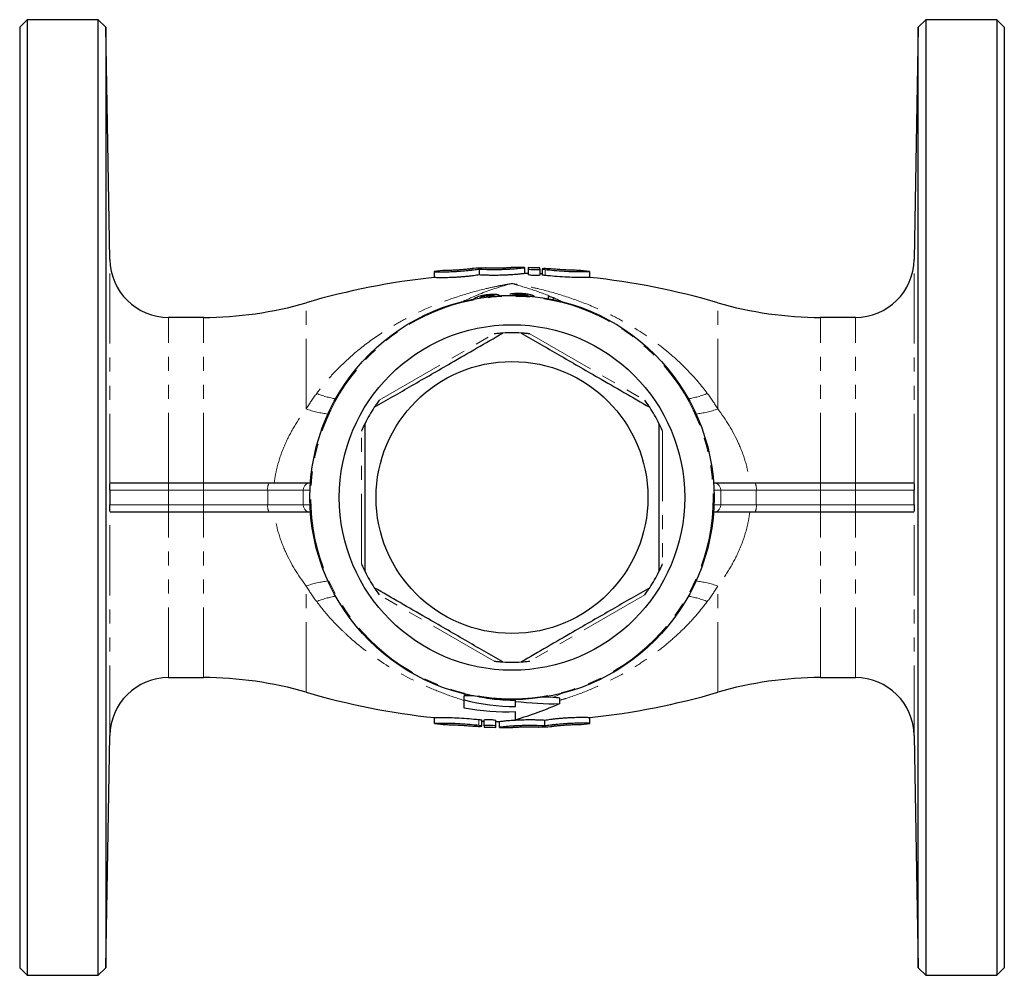
# Model space of a CAD drawing. Units: millimetres. Extents: x 13 to 406, y 24 to 244.
# Drawn here: x 109 to 198, y 24 to 111 of the extents above; entities that cross this region are included whole.
import ezdxf

# ---------------------------------------------------------------- set-up
doc = ezdxf.new("R2010")
doc.units = ezdxf.units.MM
doc.linetypes.add('PHANTOM', pattern=[12.7, 6.35, -1.27, 1.27, -1.27, 1.27, -1.27])

msp = doc.modelspace()

# ---------------------------------------------------------------- linework, layer by layer
at = {"color": 7, "linetype": 'Continuous', "lineweight": 25}
for p, q in [((109.547, 110.951), (108.88, 110.284)), ((116.002, 110.951), (109.547, 110.951)), ((109.547, 110.951), (109.547, 67.618)), ((116.692, 110.284), (116.002, 110.951)), ((116.002, 24.284), (116.002, 110.951)), ((191.092, 110.951), (190.402, 110.284)), ((197.547, 110.951), (191.092, 110.951)), ((191.092, 110.951), (191.092, 24.284)), ((198.214, 110.284), (197.547, 110.951)), ((197.547, 110.951), (197.547, 67.618)), ((108.88, 110.284), (108.88, 67.618)), ((117.061, 89.191), (116.692, 110.284)), ((116.692, 110.284), (116.692, 24.951)), ((190.402, 110.284), (190.033, 89.191)), ((190.402, 24.951), (190.402, 110.284)), ((198.214, 110.284), (198.214, 67.618)), ((151.108, 88.437), (151.108, 88.44)), ((153.613, 88.484), (153.613, 88.482)), ((154.679, 88.472), (154.679, 88.475)), ((154.679, 88.472), (154.679, 87.939)), ((155.013, 88.468), (155.013, 88.36)), ((146.471, 88.111), (146.471, 88.108)), ((146.471, 88.108), (146.471, 87.572)), ((147.537, 88.212), (147.537, 88.215)), ((150.042, 88.393), (150.042, 88.39)), ((150.575, 88.339), (150.575, 87.803)), ((155.013, 88.36), (155.013, 87.824)), ((156.079, 88.328), (156.079, 88.437)), ((156.079, 88.328), (156.079, 87.792)), ((156.29, 87.895), (156.079, 87.903)), ((156.29, 88.349), (156.29, 87.814)), ((160.601, 87.576), (160.601, 88.112)), ((151.287, 85.919), (151.287, 85.811)), ((154.338, 86.041), (154.338, 85.934)), ((155.559, 85.846), (155.559, 85.84)), ((156.816, 85.834), (156.816, 85.63)), ((157.318, 85.509), (157.318, 85.736)), ((125.547, 83.951), (122.393, 83.951)), ((184.701, 83.951), (181.547, 83.951)), ((117.106, 68.951), (122.393, 68.951)), ((122.393, 68.951), (125.547, 68.951)), ((125.547, 68.951), (131.515, 68.951)), ((131.515, 68.951), (135.24, 68.951)), ((135.24, 68.951), (135.262, 68.951)), ((171.832, 68.951), (171.854, 68.951)), ((171.854, 68.951), (175.579, 68.951)), ((175.579, 68.951), (181.547, 68.951)), ((181.547, 68.951), (184.701, 68.951)), ((184.701, 68.951), (189.988, 68.951)), ((108.88, 67.618), (108.88, 24.951)), ((109.547, 67.618), (109.547, 24.284)), ((197.547, 67.618), (197.547, 24.284)), ((198.214, 67.618), (198.214, 24.951)), ((122.393, 66.284), (117.106, 66.284)), ((125.547, 66.284), (122.393, 66.284)), ((131.515, 66.284), (125.547, 66.284)), ((135.24, 66.284), (131.515, 66.284)), ((135.262, 66.284), (135.24, 66.284)), ((171.854, 66.284), (171.832, 66.284)), ((175.579, 66.284), (171.854, 66.284)), ((181.547, 66.284), (175.579, 66.284)), ((184.701, 66.284), (181.547, 66.284)), ((189.988, 66.284), (184.701, 66.284)), ((122.393, 51.284), (125.547, 51.284)), ((181.547, 51.284), (184.701, 51.284)), ((149.216, 49.262), (149.216, 49.618)), ((150.067, 49.618), (149.216, 49.618)), ((153.867, 49.129), (153.867, 49.287)), ((157.254, 49.475), (156.31, 49.521)), ((157.883, 48.92), (157.883, 49.417)), ((146.493, 47.659), (146.493, 47.123)), ((150.804, 46.886), (150.804, 47.422)), ((151.015, 46.907), (151.015, 47.444)), ((152.081, 46.875), (152.081, 47.411)), ((156.519, 46.896), (156.519, 47.432)), ((160.623, 47.127), (160.623, 47.664)), ((150.804, 47.341), (151.015, 47.332)), ((151.015, 46.907), (151.015, 46.799)), ((152.081, 46.767), (152.081, 46.875)), ((152.415, 46.763), (152.415, 47.297)), ((152.415, 46.763), (152.415, 46.761)), ((153.481, 46.751), (153.481, 46.754)), ((155.986, 46.798), (155.986, 46.795)), ((157.052, 46.843), (157.052, 46.845)), ((159.557, 47.023), (159.557, 47.02)), ((160.623, 47.125), (160.623, 47.127)), ((116.692, 24.951), (117.061, 46.044)), ((190.033, 46.044), (190.402, 24.951)), ((108.88, 24.951), (109.547, 24.284)), ((109.547, 24.284), (116.002, 24.284)), ((116.002, 24.284), (116.692, 24.951)), ((190.402, 24.951), (191.092, 24.284)), ((191.092, 24.284), (197.547, 24.284)), ((197.547, 24.284), (198.214, 24.951))]:
    msp.add_line(p, q, dxfattribs=at)
at = {"color": 8, "linetype": 'PHANTOM', "lineweight": 18}
for p, q in [((117.061, 68.87), (117.061, 89.191)), ((190.033, 68.87), (190.033, 89.191)), ((156.546, 88.294), (156.546, 87.757)), ((134.88, 75.651), (134.88, 85.284)), ((172.214, 75.651), (172.214, 85.284)), ((122.393, 68.951), (122.393, 83.951)), ((125.547, 68.951), (125.547, 83.951)), ((181.547, 68.951), (181.547, 83.951)), ((184.701, 68.951), (184.701, 83.951)), ((141.501, 76.444), (151.926, 82.463)), ((155.168, 82.463), (165.593, 76.444)), ((139.88, 61.599), (139.88, 73.637)), ((167.214, 73.637), (167.214, 61.599)), ((122.393, 68.951), (122.393, 68.284)), ((125.547, 68.951), (125.547, 68.284)), ((181.547, 68.284), (181.547, 68.951)), ((184.701, 68.284), (184.701, 68.951)), ((122.393, 68.284), (117.049, 68.284)), ((122.393, 68.284), (122.393, 66.951)), ((125.547, 68.284), (122.393, 68.284)), ((131.388, 68.284), (125.547, 68.284)), ((125.547, 68.284), (125.547, 66.951)), ((134.609, 68.284), (131.388, 68.284)), ((131.388, 68.284), (131.388, 66.951)), ((135.226, 68.284), (134.609, 68.284)), ((134.609, 68.284), (134.609, 66.951)), ((172.485, 68.284), (171.868, 68.284)), ((172.485, 68.284), (172.485, 66.951)), ((175.706, 68.284), (172.485, 68.284)), ((175.706, 68.284), (175.706, 66.951)), ((181.547, 68.284), (175.706, 68.284)), ((181.547, 68.284), (181.547, 66.951)), ((184.701, 68.284), (181.547, 68.284)), ((190.045, 68.284), (184.701, 68.284)), ((184.701, 68.284), (184.701, 66.951)), ((117.049, 66.951), (122.393, 66.951)), ((117.061, 46.044), (117.061, 66.365)), ((122.393, 66.951), (122.393, 66.284)), ((122.393, 66.951), (125.547, 66.951)), ((122.393, 51.284), (122.393, 66.284)), ((125.547, 66.951), (131.388, 66.951)), ((125.547, 66.951), (125.547, 66.284)), ((125.547, 51.284), (125.547, 66.284)), ((131.388, 66.951), (134.609, 66.951)), ((134.609, 66.951), (135.226, 66.951)), ((171.868, 66.951), (172.485, 66.951)), ((172.485, 66.951), (175.706, 66.951)), ((175.706, 66.951), (181.547, 66.951)), ((181.547, 66.284), (181.547, 66.951)), ((181.547, 66.951), (184.701, 66.951)), ((181.547, 51.284), (181.547, 66.284)), ((184.701, 66.284), (184.701, 66.951)), ((184.701, 66.951), (190.045, 66.951)), ((184.701, 51.284), (184.701, 66.284)), ((190.033, 46.044), (190.033, 66.365)), ((134.88, 49.951), (134.88, 59.585)), ((172.214, 49.951), (172.214, 59.585)), ((151.926, 52.773), (141.501, 58.791)), ((165.593, 58.791), (155.168, 52.773)), ((148.835, 49.935), (149.505, 49.618)), ((157.254, 49.475), (158.252, 49.934)), ((150.548, 46.941), (150.548, 47.479))]:
    msp.add_line(p, q, dxfattribs=at)
at = {"color": 7, "linetype": 'Continuous', "lineweight": 25}
for radius in [18.333, 15.667, 12.333]:
    msp.add_circle((153.547, 67.618), radius, dxfattribs=at)
at = {"color": 8, "linetype": 'PHANTOM', "lineweight": 18}
msp.add_circle((153.547, 67.618), 18.249, dxfattribs=at)
at = {"color": 7, "linetype": 'Continuous', "lineweight": 25}
for centre, radius, start, end in [((122.393, 89.284), 5.333, 181, 270), ((153.547, 21.284), 67.2, 92.0798, 92.99016), ((153.547, 21.284), 67.2, 89.0346, 89.9441), ((153.547, 21.284), 67.2, 87.84047, 88.75034), ((184.701, 89.284), 5.333, 270, 359), ((153.547, 21.284), 66.667, 96.09325, 106.2602), ((153.547, 21.284), 67.2, 95.1309, 96.04471), ((153.547, 21.284), 66.667, 88.74034, 89.02687), ((153.547, 21.284), 67.2, 83.99948, 84.90471), ((153.547, 21.284), 66.667, 73.7398, 83.95288), ((153.547, 67.618), 18.507, 78.24152, 79.82656), ((125.547, 117.284), 33.333, 270, 286.2602), ((181.547, 117.284), 33.333, 253.7398, 270), ((153.547, 67.618), 14.933, 86.7655, 93.2345), ((153.547, 67.618), 14.933, 146.7655, 153.2345), ((153.547, 67.618), 14.933, 26.7655, 33.2345), ((153.547, 67.618), 14.933, 206.7655, 213.2345), ((153.547, 67.618), 14.933, 326.7655, 333.2345), ((153.547, 67.618), 14.933, 266.7655, 273.2345), ((122.393, 45.951), 5.333, 90, 179), ((125.547, 17.951), 33.333, 73.7398, 90), ((181.547, 17.951), 33.333, 90, 106.2602), ((184.701, 45.951), 5.333, 1, 90), ((153.547, 113.951), 66.667, 253.7398, 263.95288), ((153.547, 113.951), 66.667, 276.09325, 286.2602), ((153.547, 113.951), 67.2, 263.99948, 264.90471), ((153.547, 113.951), 67.2, 267.84047, 268.75034), ((153.547, 113.951), 66.667, 268.74034, 269.02687), ((153.547, 113.951), 67.2, 269.0346, 269.9441), ((153.547, 113.951), 67.2, 272.0798, 272.99016), ((153.547, 113.951), 67.2, 275.1309, 276.04471)]:
    msp.add_arc(centre, radius, start, end, dxfattribs=at)
at = {"color": 8, "linetype": 'PHANTOM', "lineweight": 18}
for centre, radius, start, end in [((138.595, 83.593), 7.097, 247.04398, 261.53012), ((168.499, 83.593), 7.097, 278.46988, 292.95602), ((137.753, 83.507), 8.366, 249.91365, 263.80684), ((169.341, 83.507), 8.366, 276.19316, 290.08635), ((132.359, 68.445), 0.983, 149.03185, 189.39979), ((135.258, 68.302), 0.65, 91.61832, 181.53152), ((171.836, 68.302), 0.65, 358.46848, 88.38168), ((174.736, 68.445), 0.983, 350.60021, 30.96815), ((132.359, 66.79), 0.983, 170.60021, 210.96815), ((135.258, 66.934), 0.65, 178.46848, 268.38168), ((171.836, 66.934), 0.65, 271.61832, 1.53152), ((174.736, 66.79), 0.983, 329.03185, 9.39979), ((137.753, 51.728), 8.366, 96.19316, 110.08635), ((169.341, 51.728), 8.366, 69.91365, 83.80684), ((138.595, 51.642), 7.097, 98.46988, 112.95602), ((168.499, 51.642), 7.097, 67.04398, 81.53012)]:
    msp.add_arc(centre, radius, start, end, dxfattribs=at)
at = {"color": 7, "linetype": 'Continuous', "lineweight": 25}
for points, knots in [([(150.575, 88.339), (150.727, 88.33), (150.904, 88.321), (151.203, 88.311), (151.309, 88.308), (151.524, 88.303), (151.635, 88.302), (151.864, 88.3), (151.982, 88.3), (152.217, 88.302), (152.334, 88.304), (152.57, 88.309), (152.69, 88.312), (152.922, 88.321), (153.036, 88.325), (153.258, 88.336), (153.367, 88.343), (153.575, 88.356), (153.674, 88.363), (153.954, 88.384), (154.122, 88.4), (154.325, 88.421), (154.385, 88.428), (154.491, 88.44), (154.535, 88.446), (154.607, 88.456), (154.634, 88.46), (154.67, 88.467), (154.679, 88.47), (154.679, 88.472)], [0, 0, 0, 0, 0.125, 0.125, 0.1875, 0.1875, 0.25, 0.25, 0.3125, 0.3125, 0.375, 0.375, 0.4375, 0.4375, 0.5, 0.5, 0.5625, 0.5625, 0.625, 0.625, 0.75, 0.75, 0.8125, 0.8125, 0.875, 0.875, 0.9375, 0.9375, 1, 1, 1, 1]), ([(153.613, 88.482), (153.613, 88.48), (153.604, 88.479), (153.573, 88.474), (153.549, 88.471), (153.486, 88.466), (153.447, 88.462), (153.357, 88.455), (153.304, 88.452), (153.131, 88.441), (152.991, 88.433), (152.69, 88.421), (152.525, 88.416), (152.28, 88.412), (152.197, 88.411), (152.036, 88.41), (151.958, 88.41), (151.807, 88.411), (151.733, 88.411), (151.598, 88.414), (151.534, 88.415), (151.417, 88.418), (151.365, 88.42), (151.275, 88.424), (151.235, 88.426), (151.172, 88.429), (151.149, 88.431), (151.117, 88.435), (151.108, 88.436), (151.108, 88.437)], [0, 0, 0, 0, 0.0625, 0.0625, 0.125, 0.125, 0.1875, 0.1875, 0.25, 0.25, 0.375, 0.375, 0.5, 0.5, 0.5625, 0.5625, 0.625, 0.625, 0.6875, 0.6875, 0.75, 0.75, 0.8125, 0.8125, 0.875, 0.875, 0.9375, 0.9375, 1, 1, 1, 1]), ([(146.471, 88.108), (146.471, 88.104), (146.507, 88.1), (146.614, 88.094), (146.659, 88.092), (146.764, 88.089), (146.824, 88.087), (146.961, 88.085), (147.038, 88.084), (147.202, 88.084), (147.29, 88.084), (147.478, 88.087), (147.579, 88.088), (147.788, 88.094), (147.895, 88.097), (148.118, 88.106), (148.233, 88.111), (148.466, 88.124), (148.584, 88.131), (148.937, 88.155), (149.176, 88.175), (149.516, 88.207), (149.627, 88.219), (149.844, 88.243), (149.948, 88.255), (150.145, 88.28), (150.239, 88.292), (150.416, 88.316), (150.499, 88.328), (150.575, 88.339)], [0, 0, 0, 0, 0.125, 0.125, 0.1875, 0.1875, 0.25, 0.25, 0.3125, 0.3125, 0.375, 0.375, 0.4375, 0.4375, 0.5, 0.5, 0.5625, 0.5625, 0.625, 0.625, 0.75, 0.75, 0.8125, 0.8125, 0.875, 0.875, 0.9375, 0.9375, 1, 1, 1, 1]), ([(150.575, 87.803), (150.423, 87.78), (150.247, 87.755), (149.949, 87.718), (149.844, 87.705), (149.63, 87.681), (149.519, 87.669), (149.292, 87.647), (149.174, 87.636), (148.94, 87.617), (148.822, 87.608), (148.586, 87.592), (148.467, 87.584), (148.234, 87.572), (148.12, 87.567), (147.787, 87.554), (147.574, 87.549), (147.198, 87.545), (147.03, 87.546), (146.826, 87.55), (146.766, 87.551), (146.66, 87.555), (146.615, 87.557), (146.543, 87.561), (146.516, 87.563), (146.48, 87.567), (146.471, 87.57), (146.471, 87.572)], [0, 0, 0, 0, 0.125, 0.125, 0.1875, 0.1875, 0.25, 0.25, 0.3125, 0.3125, 0.375, 0.375, 0.4375, 0.4375, 0.5, 0.5, 0.625, 0.625, 0.75, 0.75, 0.8125, 0.8125, 0.875, 0.875, 0.9375, 0.9375, 1, 1, 1, 1]), ([(150.042, 88.39), (150.042, 88.389), (150.033, 88.387), (150.002, 88.38), (149.977, 88.377), (149.915, 88.367), (149.876, 88.362), (149.785, 88.35), (149.732, 88.344), (149.56, 88.323), (149.42, 88.309), (149.12, 88.28), (148.955, 88.267), (148.711, 88.249), (148.628, 88.244), (148.467, 88.234), (148.389, 88.23), (148.237, 88.223), (148.164, 88.219), (148.028, 88.214), (147.964, 88.212), (147.847, 88.209), (147.795, 88.209), (147.704, 88.207), (147.665, 88.207), (147.602, 88.208), (147.578, 88.208), (147.546, 88.21), (147.537, 88.211), (147.537, 88.212)], [0, 0, 0, 0, 0.0625, 0.0625, 0.125, 0.125, 0.1875, 0.1875, 0.25, 0.25, 0.375, 0.375, 0.5, 0.5, 0.5625, 0.5625, 0.625, 0.625, 0.6875, 0.6875, 0.75, 0.75, 0.8125, 0.8125, 0.875, 0.875, 0.9375, 0.9375, 1, 1, 1, 1]), ([(154.679, 87.939), (154.679, 87.935), (154.643, 87.927), (154.536, 87.912), (154.491, 87.906), (154.387, 87.893), (154.327, 87.886), (154.191, 87.872), (154.114, 87.864), (153.951, 87.849), (153.863, 87.841), (153.676, 87.826), (153.575, 87.819), (153.368, 87.806), (153.26, 87.799), (153.039, 87.788), (152.924, 87.783), (152.69, 87.774), (152.573, 87.771), (152.22, 87.763), (151.979, 87.762), (151.638, 87.764), (151.527, 87.766), (151.309, 87.771), (151.204, 87.774), (151.006, 87.781), (150.912, 87.785), (150.735, 87.794), (150.651, 87.799), (150.575, 87.803)], [0, 0, 0, 0, 0.125, 0.125, 0.1875, 0.1875, 0.25, 0.25, 0.3125, 0.3125, 0.375, 0.375, 0.4375, 0.4375, 0.5, 0.5, 0.5625, 0.5625, 0.625, 0.625, 0.75, 0.75, 0.8125, 0.8125, 0.875, 0.875, 0.9375, 0.9375, 1, 1, 1, 1]), ([(155.013, 88.36), (155.013, 88.353), (155.026, 88.345), (155.08, 88.33), (155.119, 88.322), (155.266, 88.301), (155.405, 88.289), (155.614, 88.283), (155.685, 88.282), (155.814, 88.285), (155.873, 88.288), (156.023, 88.301), (156.079, 88.314), (156.079, 88.328)], [0, 0, 0, 0, 0.125, 0.125, 0.25, 0.25, 0.5, 0.5, 0.625, 0.625, 0.75, 0.75, 1, 1, 1, 1]), ([(156.079, 87.792), (156.079, 87.784), (156.065, 87.777), (156.012, 87.764), (155.972, 87.759), (155.825, 87.746), (155.685, 87.743), (155.476, 87.749), (155.406, 87.753), (155.276, 87.763), (155.218, 87.77), (155.069, 87.792), (155.013, 87.809), (155.013, 87.824)], [0, 0, 0, 0, 0.125, 0.125, 0.25, 0.25, 0.5, 0.5, 0.625, 0.625, 0.75, 0.75, 1, 1, 1, 1]), ([(156.546, 87.757), (156.497, 87.763), (156.4, 87.775), (156.317, 87.796), (156.28, 87.809), (156.291, 87.814), (156.291, 87.814)], [0, 0, 0, 0, 0.331076, 0.662592, 0.994492, 1, 1, 1, 1]), ([(157.101, 88.346), (157.041, 88.352), (156.975, 88.357), (156.837, 88.365), (156.765, 88.368), (156.562, 88.375), (156.44, 88.374), (156.332, 88.366), (156.307, 88.362), (156.286, 88.351), (156.289, 88.345), (156.339, 88.323), (156.426, 88.307), (156.546, 88.294)], [0, 0, 0, 0, 0.125, 0.125, 0.25, 0.25, 0.5, 0.5, 0.625, 0.625, 0.75, 0.75, 1, 1, 1, 1]), ([(156.546, 88.294), (156.818, 88.265), (157.361, 88.209), (158.284, 88.145), (159.154, 88.111), (159.893, 88.103), (160.389, 88.109), (160.62, 88.114), (160.58, 88.113), (160.572, 88.112)], [0, 0, 0, 0, 0.16028, 0.320615, 0.480227, 0.639186, 0.798246, 0.957586, 1, 1, 1, 1]), ([(160.57, 87.576), (160.566, 87.576), (160.559, 87.576), (160.2, 87.568), (159.588, 87.566), (158.779, 87.583), (157.882, 87.63), (157.11, 87.695), (156.697, 87.74), (156.546, 87.757)], [0, 0, 0, 0, 0.11216, 0.271551, 0.430999, 0.590311, 0.749294, 0.908425, 1, 1, 1, 1]), ([(159.515, 88.217), (159.513, 88.217), (159.508, 88.218), (159.292, 88.221), (158.924, 88.23), (158.438, 88.25), (157.898, 88.281), (157.437, 88.316), (157.19, 88.338), (157.101, 88.346)], [0, 0, 0, 0, 0.111731, 0.27143, 0.431107, 0.590724, 0.750362, 0.910306, 1, 1, 1, 1]), ([(151.287, 85.995), (151.231, 85.988), (151.175, 85.98), (151.064, 85.963), (151.01, 85.954), (150.849, 85.925), (150.744, 85.901), (150.56, 85.851), (150.477, 85.825), (150.342, 85.772), (150.286, 85.747), (150.197, 85.698), (150.162, 85.676), (150.106, 85.632), (150.087, 85.613), (150.04, 85.556), (150.033, 85.524), (150.031, 85.495)], [0, 0, 0, 0, 0.0625, 0.0625, 0.125, 0.125, 0.25, 0.25, 0.375, 0.375, 0.5, 0.5, 0.625, 0.625, 0.75, 0.75, 1, 1, 1, 1]), ([(150.606, 85.71), (150.62, 85.725), (150.646, 85.755), (150.782, 85.812), (150.961, 85.863), (151.142, 85.899), (151.248, 85.914), (151.287, 85.919)], [0, 0, 0, 0, 0.250982, 0.481624, 0.711998, 0.892987, 1, 1, 1, 1]), ([(152.163, 86.018), (152.135, 86.021), (152.108, 86.024), (152.049, 86.029), (152.017, 86.03), (151.918, 86.034), (151.845, 86.035), (151.693, 86.031), (151.614, 86.026), (151.451, 86.013), (151.369, 86.005), (151.287, 85.995)], [0, 0, 0, 0, 0.125, 0.125, 0.25, 0.25, 0.5, 0.5, 0.75, 0.75, 1, 1, 1, 1]), ([(151.287, 85.919), (151.327, 85.923), (151.367, 85.928), (151.445, 85.935), (151.484, 85.937), (151.596, 85.942), (151.663, 85.942), (151.779, 85.936), (151.831, 85.931), (151.907, 85.916), (151.931, 85.907), (151.973, 85.888), (151.987, 85.877), (152.01, 85.857), (152.018, 85.847), (152.037, 85.816), (152.04, 85.795), (152.041, 85.775)], [0, 0, 0, 0, 0.0625, 0.0625, 0.125, 0.125, 0.25, 0.25, 0.375, 0.375, 0.5, 0.5, 0.625, 0.625, 0.75, 0.75, 1, 1, 1, 1]), ([(152.544, 85.81), (152.542, 85.827), (152.539, 85.846), (152.518, 85.882), (152.5, 85.901), (152.447, 85.938), (152.411, 85.956), (152.335, 85.981), (152.308, 85.99), (152.242, 86.005), (152.203, 86.011), (152.163, 86.018)], [0, 0, 0, 0, 0.25, 0.25, 0.5, 0.5, 0.75, 0.75, 0.875, 0.875, 1, 1, 1, 1]), ([(154.341, 86.116), (154.293, 86.118), (154.245, 86.12), (154.15, 86.122), (154.103, 86.122), (153.963, 86.121), (153.869, 86.118), (153.698, 86.106), (153.618, 86.098), (153.507, 86.083), (153.472, 86.077), (153.406, 86.065), (153.376, 86.059), (153.346, 86.053)], [0, 0, 0, 0, 0.125, 0.125, 0.25, 0.25, 0.5, 0.5, 0.75, 0.75, 0.875, 0.875, 1, 1, 1, 1]), ([(153.549, 85.92), (153.55, 85.928), (153.552, 85.936), (153.565, 85.952), (153.576, 85.96), (153.62, 85.984), (153.669, 86), (153.774, 86.02), (153.813, 86.026), (153.902, 86.035), (153.951, 86.039), (154.056, 86.044), (154.11, 86.045), (154.224, 86.045), (154.281, 86.043), (154.338, 86.041)], [0, 0, 0, 0, 0.125, 0.125, 0.25, 0.25, 0.5, 0.5, 0.625, 0.625, 0.75, 0.75, 0.875, 0.875, 1, 1, 1, 1]), ([(154.338, 86.041), (154.385, 86.039), (154.432, 86.036), (154.524, 86.029), (154.569, 86.025), (154.702, 86.009), (154.781, 85.995), (154.874, 85.973), (154.903, 85.965), (154.95, 85.949), (154.97, 85.941), (155.004, 85.925), (155.018, 85.918), (155.041, 85.902), (155.049, 85.895), (155.057, 85.888)], [0, 0, 0, 0, 0.125, 0.125, 0.25, 0.25, 0.5, 0.5, 0.625, 0.625, 0.75, 0.75, 0.875, 0.875, 1, 1, 1, 1]), ([(155.559, 85.846), (155.551, 85.859), (155.54, 85.871), (155.504, 85.897), (155.481, 85.911), (155.419, 85.939), (155.381, 85.953), (155.293, 85.982), (155.243, 85.996), (155.075, 86.036), (154.942, 86.061), (154.724, 86.088), (154.649, 86.096), (154.497, 86.108), (154.419, 86.113), (154.341, 86.116)], [0, 0, 0, 0, 0.125, 0.125, 0.25, 0.25, 0.375, 0.375, 0.5, 0.5, 0.75, 0.75, 0.875, 0.875, 1, 1, 1, 1]), ([(141.056, 75.802), (141.619, 76.127), (142.745, 76.777), (144.477, 77.777), (146.238, 78.794), (148.214, 79.935), (150.385, 81.188), (151.929, 82.079), (152.704, 82.527)], [0, 0, 0, 0, 0.147411, 0.294781, 0.445657, 0.59652, 0.797196, 1, 1, 1, 1]), ([(152.704, 82.527), (152.702, 82.527), (152.698, 82.527), (152.656, 82.524), (152.558, 82.518), (152.312, 82.501), (152.085, 82.479), (151.926, 82.463)], [0, 0, 0, 0, 0.059947, 0.133853, 0.25092, 0.478772, 1, 1, 1, 1]), ([(154.39, 82.527), (154.953, 82.202), (156.078, 81.552), (157.81, 80.552), (159.572, 79.535), (161.548, 78.395), (163.718, 77.141), (165.262, 76.25), (166.038, 75.802)], [0, 0, 0, 0, 0.147411, 0.294781, 0.445657, 0.59652, 0.797196, 1, 1, 1, 1]), ([(155.168, 82.463), (155.017, 82.478), (154.819, 82.498), (154.58, 82.515), (154.469, 82.523), (154.406, 82.526), (154.39, 82.527), (154.39, 82.527), (154.39, 82.527)], [0, 0, 0, 0, 0.496505, 0.647116, 0.841368, 0.912977, 0.985283, 1, 1, 1, 1]), ([(141.501, 76.444), (141.412, 76.321), (141.297, 76.16), (141.162, 75.961), (141.1, 75.868), (141.065, 75.816), (141.057, 75.803), (141.056, 75.802), (141.056, 75.802)], [0, 0, 0, 0, 0.496505, 0.647117, 0.841368, 0.912977, 0.985283, 1, 1, 1, 1]), ([(166.038, 75.802), (166.037, 75.804), (166.034, 75.808), (166.011, 75.843), (165.957, 75.924), (165.819, 76.129), (165.686, 76.315), (165.593, 76.444)], [0, 0, 0, 0, 0.059947, 0.133853, 0.250921, 0.478772, 1, 1, 1, 1]), ([(140.214, 74.343), (140.213, 74.341), (140.211, 74.337), (140.192, 74.3), (140.148, 74.212), (140.04, 73.99), (139.946, 73.782), (139.88, 73.637)], [0, 0, 0, 0, 0.059947, 0.133853, 0.25092, 0.478772, 1, 1, 1, 1]), ([(140.214, 60.893), (140.214, 61.62), (140.214, 63.079), (140.214, 65.206), (140.214, 67.248), (140.214, 69.203), (140.214, 71.164), (140.214, 72.883), (140.214, 73.935), (140.214, 74.343)], [0, 0, 0, 0, 0.164821, 0.330593, 0.472867, 0.615137, 0.761193, 0.907286, 1, 1, 1, 1]), ([(166.88, 74.343), (166.88, 73.935), (166.88, 72.899), (166.88, 71.213), (166.88, 69.27), (166.88, 67.298), (166.88, 65.228), (166.88, 63.083), (166.88, 61.624), (166.88, 60.893)], [0, 0, 0, 0, 0.092714, 0.235132, 0.377516, 0.523459, 0.669407, 0.834163, 1, 1, 1, 1]), ([(167.214, 73.637), (167.151, 73.775), (167.07, 73.956), (166.965, 74.172), (166.916, 74.272), (166.888, 74.328), (166.881, 74.342), (166.88, 74.343), (166.88, 74.343)], [0, 0, 0, 0, 0.496506, 0.647117, 0.841368, 0.912976, 0.985283, 1, 1, 1, 1]), ([(117.049, 68.284), (117.049, 68.367), (117.049, 68.445), (117.051, 68.574), (117.052, 68.627), (117.055, 68.764), (117.058, 68.825), (117.061, 68.87)], [0, 0, 0, 0, 0.25, 0.25, 0.5, 0.5, 1, 1, 1, 1]), ([(190.033, 68.87), (190.036, 68.825), (190.039, 68.763), (190.042, 68.626), (190.043, 68.573), (190.045, 68.445), (190.045, 68.367), (190.045, 68.284)], [0, 0, 0, 0, 0.5, 0.5, 0.75, 0.75, 1, 1, 1, 1]), ([(117.061, 66.365), (117.058, 66.41), (117.055, 66.472), (117.052, 66.609), (117.051, 66.662), (117.049, 66.79), (117.049, 66.868), (117.049, 66.951)], [0, 0, 0, 0, 0.5, 0.5, 0.75, 0.75, 1, 1, 1, 1]), ([(190.045, 66.951), (190.045, 66.868), (190.045, 66.791), (190.043, 66.661), (190.042, 66.609), (190.039, 66.472), (190.036, 66.41), (190.033, 66.365)], [0, 0, 0, 0, 0.25, 0.25, 0.5, 0.5, 1, 1, 1, 1]), ([(139.88, 61.599), (139.943, 61.46), (140.024, 61.28), (140.129, 61.063), (140.178, 60.963), (140.206, 60.907), (140.213, 60.893), (140.214, 60.893), (140.214, 60.893)], [0, 0, 0, 0, 0.496506, 0.647117, 0.841368, 0.912976, 0.985283, 1, 1, 1, 1]), ([(166.88, 60.893), (166.881, 60.894), (166.883, 60.898), (166.902, 60.936), (166.946, 61.024), (167.054, 61.245), (167.148, 61.454), (167.214, 61.599)], [0, 0, 0, 0, 0.059947, 0.133853, 0.25092, 0.478772, 1, 1, 1, 1]), ([(152.704, 52.708), (152.141, 53.033), (151.016, 53.683), (149.284, 54.683), (147.522, 55.7), (145.546, 56.841), (143.376, 58.094), (141.832, 58.985), (141.056, 59.433)], [0, 0, 0, 0, 0.147411, 0.294781, 0.445657, 0.59652, 0.797196, 1, 1, 1, 1]), ([(141.056, 59.433), (141.057, 59.432), (141.06, 59.428), (141.083, 59.393), (141.137, 59.311), (141.275, 59.106), (141.408, 58.921), (141.501, 58.791)], [0, 0, 0, 0, 0.059947, 0.133853, 0.250921, 0.478772, 1, 1, 1, 1]), ([(166.038, 59.433), (165.475, 59.108), (164.349, 58.458), (162.617, 57.458), (160.856, 56.441), (158.88, 55.301), (156.709, 54.047), (155.166, 53.156), (154.39, 52.708)], [0, 0, 0, 0, 0.147411, 0.294781, 0.445657, 0.59652, 0.797196, 1, 1, 1, 1]), ([(165.593, 58.791), (165.682, 58.915), (165.797, 59.076), (165.933, 59.274), (165.994, 59.367), (166.029, 59.419), (166.037, 59.433), (166.038, 59.433), (166.038, 59.433)], [0, 0, 0, 0, 0.496505, 0.647117, 0.841368, 0.912977, 0.985283, 1, 1, 1, 1]), ([(151.926, 52.773), (152.077, 52.757), (152.275, 52.738), (152.514, 52.72), (152.625, 52.713), (152.688, 52.709), (152.704, 52.708), (152.704, 52.708), (152.704, 52.708)], [0, 0, 0, 0, 0.496505, 0.647116, 0.841368, 0.912977, 0.985283, 1, 1, 1, 1]), ([(154.39, 52.708), (154.392, 52.708), (154.396, 52.709), (154.438, 52.711), (154.536, 52.717), (154.782, 52.734), (155.009, 52.757), (155.168, 52.773)], [0, 0, 0, 0, 0.059947, 0.133853, 0.25092, 0.478772, 1, 1, 1, 1]), ([(149.216, 48.524), (149.216, 48.664), (149.216, 48.795), (149.216, 49.042), (149.216, 49.156), (149.216, 49.262)], [0, 0, 0, 0, 0.5, 0.5, 1, 1, 1, 1]), ([(153.867, 49.2), (153.232, 49.22), (151.996, 49.258), (150.78, 49.487), (150.189, 49.598)], [0, 0, 0, 0, 0.513798, 1, 1, 1, 1]), ([(153.867, 48.654), (153.867, 48.744), (153.867, 48.829), (153.867, 48.988), (153.867, 49.061), (153.867, 49.129)], [0, 0, 0, 0, 0.5, 0.5, 1, 1, 1, 1]), ([(146.524, 47.659), (146.528, 47.659), (146.535, 47.659), (146.894, 47.667), (147.506, 47.67), (148.315, 47.652), (149.212, 47.605), (149.984, 47.54), (150.397, 47.495), (150.548, 47.479)], [0, 0, 0, 0, 0.11216, 0.271551, 0.430999, 0.590311, 0.749294, 0.908425, 1, 1, 1, 1]), ([(150.548, 47.479), (150.597, 47.472), (150.694, 47.46), (150.777, 47.44), (150.814, 47.426), (150.803, 47.422), (150.803, 47.422)], [0, 0, 0, 0, 0.331076, 0.662592, 0.994492, 1, 1, 1, 1]), ([(151.015, 47.444), (151.015, 47.451), (151.029, 47.458), (151.082, 47.471), (151.122, 47.477), (151.269, 47.49), (151.409, 47.493), (151.618, 47.486), (151.688, 47.482), (151.818, 47.472), (151.876, 47.465), (152.025, 47.443), (152.081, 47.426), (152.081, 47.411)], [0, 0, 0, 0, 0.125, 0.125, 0.25, 0.25, 0.5, 0.5, 0.625, 0.625, 0.75, 0.75, 1, 1, 1, 1]), ([(152.415, 47.297), (152.415, 47.301), (152.451, 47.308), (152.558, 47.324), (152.603, 47.33), (152.707, 47.342), (152.768, 47.349), (152.903, 47.364), (152.98, 47.371), (153.143, 47.387), (153.231, 47.394), (153.418, 47.409), (153.519, 47.416), (153.727, 47.43), (153.834, 47.436), (154.055, 47.447), (154.17, 47.452), (154.404, 47.461), (154.521, 47.464), (154.874, 47.472), (155.115, 47.474), (155.456, 47.471), (155.567, 47.47), (155.785, 47.465), (155.89, 47.462), (156.088, 47.455), (156.182, 47.45), (156.359, 47.442), (156.443, 47.437), (156.519, 47.432)], [0, 0, 0, 0, 0.125, 0.125, 0.1875, 0.1875, 0.25, 0.25, 0.3125, 0.3125, 0.375, 0.375, 0.4375, 0.4375, 0.5, 0.5, 0.5625, 0.5625, 0.625, 0.625, 0.75, 0.75, 0.8125, 0.8125, 0.875, 0.875, 0.9375, 0.9375, 1, 1, 1, 1]), ([(153.867, 47.446), (153.867, 47.58), (153.867, 47.708), (153.867, 47.951), (153.867, 48.067), (153.867, 48.178)], [0, 0, 0, 0, 0.5, 0.5, 1, 1, 1, 1]), ([(156.519, 47.432), (156.671, 47.455), (156.847, 47.48), (157.145, 47.518), (157.25, 47.53), (157.464, 47.554), (157.575, 47.566), (157.802, 47.588), (157.92, 47.599), (158.154, 47.619), (158.272, 47.628), (158.508, 47.644), (158.627, 47.651), (158.86, 47.664), (158.974, 47.669), (159.307, 47.682), (159.52, 47.687), (159.896, 47.691), (160.064, 47.69), (160.268, 47.686), (160.328, 47.684), (160.434, 47.681), (160.479, 47.678), (160.551, 47.674), (160.578, 47.672), (160.614, 47.668), (160.623, 47.666), (160.623, 47.664)], [0, 0, 0, 0, 0.125, 0.125, 0.1875, 0.1875, 0.25, 0.25, 0.3125, 0.3125, 0.375, 0.375, 0.4375, 0.4375, 0.5, 0.5, 0.625, 0.625, 0.75, 0.75, 0.8125, 0.8125, 0.875, 0.875, 0.9375, 0.9375, 1, 1, 1, 1]), ([(150.548, 46.941), (150.276, 46.97), (149.733, 47.027), (148.81, 47.091), (147.94, 47.124), (147.201, 47.132), (146.705, 47.127), (146.474, 47.122), (146.514, 47.123), (146.523, 47.123)], [0, 0, 0, 0, 0.159983, 0.32002, 0.479336, 0.638, 0.796765, 0.95581, 1, 1, 1, 1]), ([(147.579, 47.018), (147.581, 47.018), (147.586, 47.018), (147.802, 47.014), (148.17, 47.005), (148.656, 46.986), (149.196, 46.954), (149.657, 46.92), (149.904, 46.897), (149.993, 46.889)], [0, 0, 0, 0, 0.111731, 0.27143, 0.431107, 0.590724, 0.750362, 0.910306, 1, 1, 1, 1]), ([(149.993, 46.889), (150.053, 46.884), (150.119, 46.879), (150.257, 46.87), (150.329, 46.867), (150.532, 46.861), (150.654, 46.861), (150.762, 46.87), (150.787, 46.874), (150.808, 46.884), (150.805, 46.891), (150.755, 46.912), (150.668, 46.928), (150.548, 46.941)], [0, 0, 0, 0, 0.125, 0.125, 0.25, 0.25, 0.5, 0.5, 0.625, 0.625, 0.75, 0.75, 1, 1, 1, 1]), ([(152.081, 46.875), (152.081, 46.882), (152.068, 46.89), (152.014, 46.906), (151.975, 46.913), (151.828, 46.935), (151.689, 46.946), (151.48, 46.952), (151.409, 46.953), (151.28, 46.95), (151.221, 46.948), (151.071, 46.935), (151.015, 46.921), (151.015, 46.907)], [0, 0, 0, 0, 0.125, 0.125, 0.25, 0.25, 0.5, 0.5, 0.625, 0.625, 0.75, 0.75, 1, 1, 1, 1]), ([(156.519, 46.896), (156.367, 46.905), (156.19, 46.914), (155.891, 46.924), (155.785, 46.927), (155.57, 46.932), (155.459, 46.934), (155.23, 46.935), (155.112, 46.935), (154.877, 46.933), (154.76, 46.932), (154.524, 46.927), (154.404, 46.923), (154.172, 46.915), (154.058, 46.91), (153.836, 46.899), (153.727, 46.893), (153.519, 46.88), (153.42, 46.873), (153.14, 46.851), (152.972, 46.836), (152.769, 46.815), (152.709, 46.808), (152.603, 46.795), (152.559, 46.79), (152.487, 46.779), (152.461, 46.775), (152.424, 46.768), (152.415, 46.765), (152.415, 46.763)], [0, 0, 0, 0, 0.125, 0.125, 0.1875, 0.1875, 0.25, 0.25, 0.3125, 0.3125, 0.375, 0.375, 0.4375, 0.4375, 0.5, 0.5, 0.5625, 0.5625, 0.625, 0.625, 0.75, 0.75, 0.8125, 0.8125, 0.875, 0.875, 0.9375, 0.9375, 1, 1, 1, 1]), ([(153.481, 46.754), (153.481, 46.755), (153.49, 46.757), (153.521, 46.761), (153.545, 46.764), (153.608, 46.77), (153.647, 46.773), (153.738, 46.78), (153.79, 46.784), (153.963, 46.795), (154.103, 46.802), (154.404, 46.814), (154.569, 46.819), (154.814, 46.823), (154.897, 46.824), (155.058, 46.825), (155.136, 46.825), (155.287, 46.825), (155.361, 46.824), (155.497, 46.822), (155.56, 46.82), (155.677, 46.817), (155.729, 46.815), (155.82, 46.812), (155.859, 46.81), (155.922, 46.806), (155.945, 46.804), (155.978, 46.801), (155.986, 46.799), (155.986, 46.798)], [0, 0, 0, 0, 0.0625, 0.0625, 0.125, 0.125, 0.1875, 0.1875, 0.25, 0.25, 0.375, 0.375, 0.5, 0.5, 0.5625, 0.5625, 0.625, 0.625, 0.6875, 0.6875, 0.75, 0.75, 0.8125, 0.8125, 0.875, 0.875, 0.9375, 0.9375, 1, 1, 1, 1]), ([(160.623, 47.127), (160.623, 47.131), (160.587, 47.135), (160.48, 47.141), (160.435, 47.143), (160.33, 47.147), (160.27, 47.148), (160.133, 47.15), (160.056, 47.151), (159.892, 47.151), (159.804, 47.151), (159.616, 47.149), (159.515, 47.147), (159.306, 47.142), (159.199, 47.138), (158.977, 47.13), (158.861, 47.124), (158.628, 47.112), (158.51, 47.105), (158.158, 47.081), (157.918, 47.061), (157.578, 47.028), (157.467, 47.016), (157.251, 46.993), (157.146, 46.98), (156.949, 46.956), (156.855, 46.944), (156.678, 46.919), (156.595, 46.907), (156.519, 46.896)], [0, 0, 0, 0, 0.125, 0.125, 0.1875, 0.1875, 0.25, 0.25, 0.3125, 0.3125, 0.375, 0.375, 0.4375, 0.4375, 0.5, 0.5, 0.5625, 0.5625, 0.625, 0.625, 0.75, 0.75, 0.8125, 0.8125, 0.875, 0.875, 0.9375, 0.9375, 1, 1, 1, 1]), ([(157.052, 46.845), (157.052, 46.847), (157.061, 46.849), (157.092, 46.855), (157.117, 46.859), (157.179, 46.868), (157.218, 46.874), (157.309, 46.885), (157.362, 46.892), (157.534, 46.912), (157.674, 46.927), (157.974, 46.955), (158.139, 46.969), (158.383, 46.986), (158.466, 46.992), (158.627, 47.001), (158.705, 47.005), (158.857, 47.013), (158.93, 47.016), (159.066, 47.021), (159.13, 47.023), (159.247, 47.026), (159.299, 47.027), (159.39, 47.028), (159.429, 47.028), (159.493, 47.028), (159.516, 47.027), (159.549, 47.025), (159.557, 47.024), (159.557, 47.023)], [0, 0, 0, 0, 0.0625, 0.0625, 0.125, 0.125, 0.1875, 0.1875, 0.25, 0.25, 0.375, 0.375, 0.5, 0.5, 0.5625, 0.5625, 0.625, 0.625, 0.6875, 0.6875, 0.75, 0.75, 0.8125, 0.8125, 0.875, 0.875, 0.9375, 0.9375, 1, 1, 1, 1])]:
    msp.add_open_spline(points, degree=3, knots=knots, dxfattribs=at)
at = {"color": 8, "linetype": 'PHANTOM', "lineweight": 18}
for points, knots in [([(153.547, 87.022), (153.443, 87.005), (153.337, 86.988), (153.127, 86.952), (152.812, 86.897), (152.499, 86.838), (151.875, 86.713), (151.461, 86.622), (150.227, 86.324), (149.414, 86.094), (147.004, 85.304), (145.436, 84.647), (143.53, 83.632), (143.152, 83.419), (142.401, 82.972), (142.03, 82.74), (140.936, 82.015), (140.23, 81.495), (138.869, 80.376), (138.214, 79.776), (137.277, 78.806), (136.97, 78.469), (136.381, 77.778), (136.098, 77.423), (135.827, 77.058)], [0, 0, 0, 0, 0.015625, 0.015625, 0.03125, 0.0625, 0.0625, 0.125, 0.125, 0.25, 0.25, 0.5, 0.5, 0.5625, 0.5625, 0.625, 0.625, 0.75, 0.75, 0.875, 0.875, 0.9375, 0.9375, 1, 1, 1, 1]), ([(153.547, 87.022), (153.539, 87.02), (152.601, 86.768), (151.064, 86.302), (149.609, 85.635), (149.031, 85.37)], [0, 0, 0, 0, 0.00505, 0.604616, 1, 1, 1, 1]), ([(158.128, 85.358), (157.874, 85.479), (157.015, 85.889), (155.497, 86.446), (154.21, 86.844), (153.555, 87.02), (153.547, 87.022)], [0, 0, 0, 0, 0.171995, 0.5835, 0.995017, 1, 1, 1, 1]), ([(171.267, 77.058), (170.727, 77.785), (170.142, 78.468), (169.208, 79.436), (168.887, 79.75), (168.23, 80.355), (167.896, 80.646), (166.197, 82.045), (164.751, 82.995), (162.854, 84.011), (162.47, 84.205), (161.693, 84.577), (161.3, 84.754), (160.114, 85.258), (159.314, 85.558), (157.696, 86.09), (156.878, 86.322), (155.637, 86.621), (155.221, 86.713), (154.595, 86.838), (154.281, 86.897), (153.967, 86.952), (153.757, 86.988), (153.65, 87.006), (153.547, 87.022)], [0, 0, 0, 0, 0.125, 0.125, 0.1875, 0.1875, 0.25, 0.25, 0.5, 0.5, 0.5625, 0.5625, 0.625, 0.625, 0.75, 0.75, 0.875, 0.875, 0.9375, 0.9375, 0.96875, 0.984375, 0.984375, 1, 1, 1, 1]), ([(131.976, 68.951), (132.013, 69.259), (132.063, 69.565), (132.187, 70.174), (132.261, 70.477), (132.52, 71.377), (132.735, 71.954), (133.237, 73.069), (133.523, 73.608), (134.159, 74.654), (134.508, 75.162), (134.88, 75.651)], [0, 0, 0, 0, 0.125, 0.125, 0.25, 0.25, 0.5, 0.5, 0.75, 0.75, 1, 1, 1, 1]), ([(172.214, 75.651), (172.958, 74.673), (173.601, 73.638), (174.359, 71.955), (174.577, 71.368), (174.919, 70.177), (175.043, 69.57), (175.118, 68.951)], [0, 0, 0, 0, 0.5, 0.5, 0.75, 0.75, 1, 1, 1, 1]), ([(134.88, 59.585), (134.136, 60.563), (133.493, 61.597), (132.735, 63.28), (132.517, 63.867), (132.176, 65.058), (132.051, 65.665), (131.976, 66.284)], [0, 0, 0, 0, 0.5, 0.5, 0.75, 0.75, 1, 1, 1, 1]), ([(175.118, 66.284), (175.081, 65.977), (175.031, 65.671), (174.907, 65.062), (174.833, 64.758), (174.574, 63.858), (174.359, 63.281), (173.858, 62.166), (173.571, 61.627), (172.935, 60.581), (172.586, 60.074), (172.214, 59.585)], [0, 0, 0, 0, 0.125, 0.125, 0.25, 0.25, 0.5, 0.5, 0.75, 0.75, 1, 1, 1, 1]), ([(135.827, 58.177), (136.25, 57.609), (136.699, 57.067), (137.41, 56.29), (137.653, 56.037), (138.15, 55.542), (138.405, 55.3), (139.695, 54.129), (140.784, 53.305), (143.056, 51.837), (144.239, 51.194), (146.078, 50.353), (146.698, 50.095), (147.948, 49.622), (148.579, 49.407), (149.216, 49.213)], [0, 0, 0, 0, 0.125, 0.125, 0.1875, 0.1875, 0.25, 0.25, 0.5, 0.5, 0.75, 0.75, 0.875, 0.875, 1, 1, 1, 1]), ([(171.267, 58.177), (170.887, 57.694), (170.124, 56.723), (168.84, 55.416), (167.464, 54.204), (166.002, 53.102), (164.36, 52.036), (162.545, 51.039), (160.544, 50.141), (158.985, 49.541), (158.081, 49.286), (157.883, 49.23)], [0, 0, 0, 0, 0.108502, 0.218096, 0.327711, 0.439815, 0.551933, 0.687508, 0.823098, 0.961266, 1, 1, 1, 1])]:
    msp.add_open_spline(points, degree=3, knots=knots, dxfattribs=at)
at = {"color": 7, "linetype": 'Continuous', "lineweight": 25}
for points in [[(155.057, 85.888), (155.224, 85.876), (155.392, 85.862), (155.559, 85.846)], [(117.061, 68.87), (117.064, 68.928), (117.079, 68.951), (117.106, 68.951)], [(189.988, 68.951), (190.016, 68.951), (190.03, 68.928), (190.033, 68.87)], [(117.049, 68.284), (117.049, 67.84), (117.049, 67.395), (117.049, 66.951)], [(190.045, 66.951), (190.045, 67.395), (190.045, 67.84), (190.045, 68.284)], [(117.106, 66.284), (117.079, 66.284), (117.064, 66.307), (117.061, 66.365)], [(190.033, 66.365), (190.03, 66.307), (190.016, 66.284), (189.988, 66.284)], [(149.216, 49.262), (150.741, 48.867), (152.292, 48.664), (153.867, 48.654)], [(157.883, 49.417), (157.674, 49.457), (157.464, 49.476), (157.254, 49.475)], [(153.867, 48.178), (152.303, 48.107), (150.752, 48.222), (149.216, 48.524)], [(153.867, 49.129), (155.202, 48.963), (156.541, 48.897), (157.883, 48.92)], [(157.883, 48.92), (156.565, 48.332), (155.225, 47.848), (153.867, 47.446)]]:
    msp.add_open_spline(points, degree=3, dxfattribs=at)
at = {"color": 8, "linetype": 'PHANTOM', "lineweight": 18}
for points in [[(134.88, 75.651), (135.175, 76.137), (135.491, 76.606), (135.827, 77.058)], [(171.267, 77.058), (171.605, 76.603), (171.921, 76.135), (172.214, 75.651)], [(135.827, 58.177), (135.489, 58.632), (135.174, 59.101), (134.88, 59.585)], [(172.214, 59.585), (171.919, 59.098), (171.603, 58.63), (171.267, 58.177)]]:
    msp.add_open_spline(points, degree=3, dxfattribs=at)

doc.saveas('drawing.dxf')
